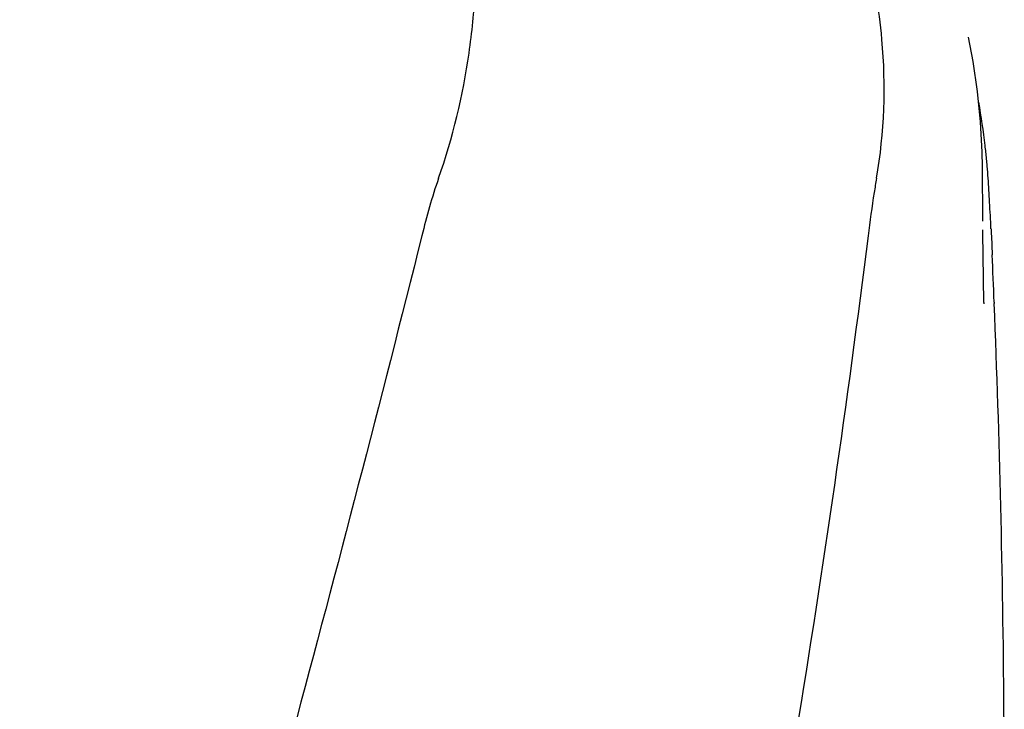
# Model space of a CAD drawing. Units: millimetres. Extents: x 17402 to 24133, y 2616 to 7481.
# Drawn here: x 19480 to 19571, y 6664 to 6727 of the extents above; entities that cross this region are included whole.
import ezdxf

# ---------------------------------------------------------------- set-up
doc = ezdxf.new("R2010")
doc.units = ezdxf.units.MM

# ---------------------------------------------------------------- blocks, each defined once
blk = doc.blocks.new('A$C61A927D0')
for p, q in [((1121.977, 1078.724), (1121.975, 1078.733)), ((1123.289, 1061.799), (1123.251, 1066.845)), ((1123.289, 1061.802), (1123.289, 1061.832)), ((1124.073, 1060.458), (1124.152, 1058.717)), ((1123.392, 1054.344), (1123.325, 1058.689)), ((1123.325, 1058.665), (1123.325, 1058.676)), ((1124.336, 1054.374), (1124.341, 1054.24)), ((1123.392, 1054.329), (1123.394, 1054.209))]:
    blk.add_line(p, q)
for points in [[(1123.251, 1066.844), (1123.227, 1068.165), (1123.08, 1070.947), (1122.806, 1073.72), (1122.403, 1076.477), (1121.975, 1078.733)], [(1123.323, 1058.674), (1123.312, 1059.412), (1123.305, 1059.95), (1123.299, 1060.488), (1123.294, 1061.027)]]:
    blk.add_lwpolyline(points)
for centre, radius, start, end in [((1057.408, 1061.086), 66.537, 6.61983, 10.09425), ((1057.797, 1061.132), 66.146, 6.10029, 6.61865), ((1058.185, 1061.173), 65.755, 4.97499, 6.101), ((1058.846, 1061.23), 65.092, 3.98563, 4.975), ((961.448, 1054.548), 162.719, 3.17469, 3.94914), ((842.609, 1047.899), 281.743, 2.68794, 3.18628), ((-22.388, 1007.936), 1147.663, 2.319014, 2.536032), ((-8.693, 1008.426), 1133.96, 0.4303, 2.315467), ((10.237, 1008.684), 1115.029, 355.908647, 0.424364)]:
    blk.add_arc(centre, radius, start, end)
for points, knots in [([(1073.267, 1065.754), (1074.583, 1069.477), (1075.938, 1075.238), (1076.729, 1082.94), (1076.84, 1088.537), (1076.555, 1093.931), (1076.012, 1098.273), (1075.297, 1101.587), (1074.435, 1104.677), (1073.697, 1106.927), (1073.262, 1108.412)], [0, 0, 0, 0, 0.272802, 0.405506, 0.534576, 0.659117, 0.778466, 0.836403, 0.893149, 1, 1, 1, 1]), ([(1113.519, 1065.754), (1114.255, 1069.947), (1114.448, 1075.713), (1113.706, 1081.344), (1113.463, 1082.746)], [0, 0, 0, 0, 0.749546, 1, 1, 1, 1]), ([(1113.519, 1065.754), (1113.443, 1065.32), (1113.153, 1063.559), (1112.918, 1061.791), (1112.749, 1060.458)], [0, 0, 0, 0, 0.24706, 1, 1, 1, 1]), ([(1071.728, 1060.458), (1064.084, 1029.915), (1047.565, 969.01), (1021.102, 878.153), (995.01, 787.396), (979.181, 726.579), (972.037, 696.12)], [0, 0, 0, 0, 0.250045, 0.501065, 0.751542, 1, 1, 1, 1]), ([(1112.749, 1060.458), (1108.887, 1029.889), (1098.836, 968.702), (1078.081, 877.616), (1053.195, 786.779), (1035.125, 726.393), (1026.072, 696.12)], [0, 0, 0, 0, 0.246539, 0.495672, 0.747176, 1, 1, 1, 1])]:
    blk.add_open_spline(points, degree=3, knots=knots)
for points in [[(1073.267, 1065.754), (1072.654, 1064.021), (1072.174, 1062.241), (1071.728, 1060.458)], [(1124.043, 1061.112), (1124.053, 1060.894), (1124.063, 1060.676), (1124.073, 1060.458)]]:
    blk.add_open_spline(points, degree=3)

msp = doc.modelspace()

# ---------------------------------------------------------------- block references
msp.add_blockref('A$C61A927D0', (18445.583, 5646.811))

doc.saveas('drawing.dxf')
